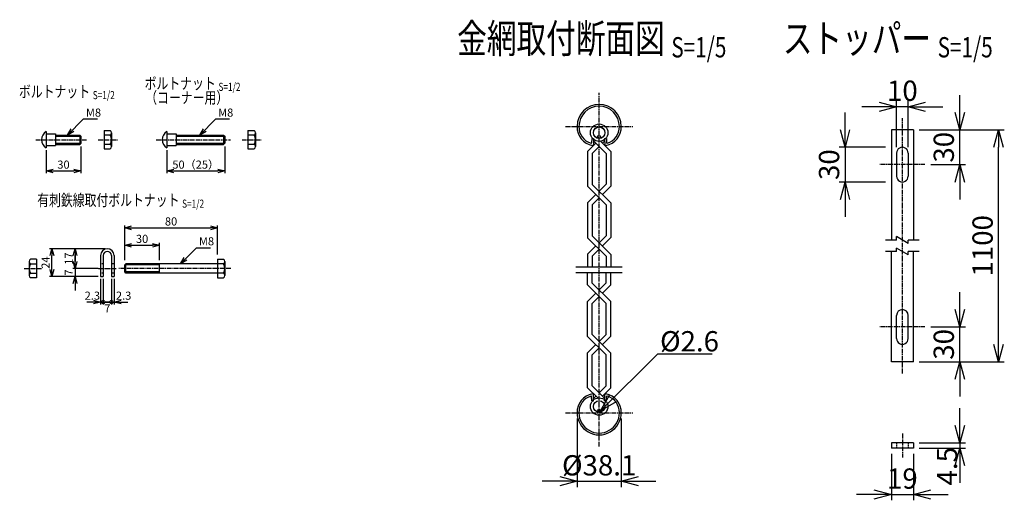
# Model space of a CAD drawing. Units: millimetres. Extents: x 881 to 5802, y 426 to 6022.
# Drawn here: x 2531 to 3381, y 461 to 876 of the extents above; entities that cross this region are included whole.
import ezdxf
from ezdxf.enums import TextEntityAlignment as Align

# ---------------------------------------------------------------- set-up
doc = ezdxf.new("R2010")
doc.units = ezdxf.units.MM
doc.header["$LTSCALE"] = 0.2
doc.linetypes.add('CENTER2', pattern=[28.575, 19.05, -3.175, 3.175, -3.175])
doc.linetypes.add('DASHED2', pattern=[9.525, 6.35, -3.175])
for name, color, linetype in [('CENTER', 6, 'CENTER2'), ('DASH', 30, 'DASHED2'), ('M', 82, 'Continuous'), ('TEXT', 150, 'Continuous')]:
    doc.layers.add(name, color=color, linetype=linetype)
doc.styles.add('NCE', font='romans.shx', dxfattribs={"width": 0.8, "bigfont": 'extfont.shx'})
doc.styles.get("Standard").update_dxf_attribs({"font": 'romans.shx', "width": 0.8, "bigfont": 'extfont.shx'})
doc.dimstyles.new('NCE_new_2', dxfattribs={"dimscale": 2, "dimtxt": 3.5, "dimasz": 3, "dimexe": 1, "dimexo": 1, "dimgap": 1, "dimtad": 1, "dimdsep": 46, "dimtxsty": 'NCE', "dimblk": 'OPEN30', "dimcen": 0, "dimclrd": 7, "dimclre": 7, "dimclrt": 256, "dimaunit": 1, "dimadec": 1, "dimazin": 0, "dimtfac": 1, "dimtix": 1, "dimtmove": 2, "dimatfit": 2, "dimldrblk": 'OPEN30', "dimfxl": 0, "dimtolj": 1, "dimtzin": 0, "dimarcsym": 0})
doc.dimstyles.new('NCE_new_5', dxfattribs={"dimscale": 5, "dimtxt": 3.5, "dimasz": 3, "dimexe": 1, "dimexo": 1, "dimgap": 1, "dimtad": 1, "dimdsep": 46, "dimtxsty": 'NCE', "dimblk": 'OPEN30', "dimcen": 0, "dimclrd": 7, "dimclre": 7, "dimclrt": 256, "dimaunit": 1, "dimadec": 1, "dimazin": 0, "dimtfac": 1, "dimtix": 1, "dimtmove": 2, "dimatfit": 2, "dimldrblk": 'OPEN30', "dimfxl": 0, "dimtolj": 1, "dimtzin": 0, "dimarcsym": 0})

# ---------------------------------------------------------------- blocks, each defined once
blk = doc.blocks.new('_OPEN30')
at = {"color": 0, "linetype": 'ByBlock'}
for p, q in [((-1, 0.268), (0, 0)), ((0, 0), (-1, -0.268)), ((0, 0), (-1, 0))]:
    blk.add_line(p, q, dxfattribs=at)
blk = doc.blocks.new('*D23')
at = {"layer": 'TEXT', "color": 7, "lineweight": -2}
for p, q in [((2583.82, 766.37), (2583.82, 743.37)), ((2553.82, 763.37), (2553.82, 743.37)), ((2559.82, 745.37), (2577.82, 745.37))]:
    blk.add_line(p, q, dxfattribs=at)
at = {"layer": 'TEXT', "color": 7, "lineweight": -2, "xscale": 6, "yscale": 6, "zscale": 6, "rotation": 180}
blk.add_blockref('_OPEN30', (2553.82, 745.37), dxfattribs=at)
at = {"layer": 'TEXT', "color": 7, "lineweight": -2, "xscale": 6, "yscale": 6, "zscale": 6}
blk.add_blockref('_OPEN30', (2583.82, 745.37), dxfattribs=at)
at = {"layer": 'TEXT', "insert": (2568.82, 750.87), "char_height": 7, "attachment_point": 5, "style": 'NCE'}
blk.add_mtext('\\A1;30', dxfattribs=at)
blk = doc.blocks.new('*D24')
at = {"layer": 'TEXT', "color": 7, "lineweight": -2}
for p, q in [((2707.92, 766.37), (2707.92, 743.37)), ((2657.92, 763.37), (2657.92, 743.37)), ((2663.92, 745.37), (2701.92, 745.37))]:
    blk.add_line(p, q, dxfattribs=at)
at = {"layer": 'TEXT', "color": 7, "lineweight": -2, "xscale": 6, "yscale": 6, "zscale": 6, "rotation": 180}
blk.add_blockref('_OPEN30', (2657.92, 745.37), dxfattribs=at)
at = {"layer": 'TEXT', "color": 7, "lineweight": -2, "xscale": 6, "yscale": 6, "zscale": 6}
blk.add_blockref('_OPEN30', (2707.92, 745.37), dxfattribs=at)
at = {"layer": 'TEXT', "insert": (2682.92, 750.87), "char_height": 7, "attachment_point": 5, "style": 'NCE'}
blk.add_mtext('\\A1;50（25）', dxfattribs=at)
blk = doc.blocks.new('Title & Scale')
at = {"layer": 'TEXT', "width": 0.75}
blk.add_attdef('図面名', text='', height=5, dxfattribs=at).set_placement((0, 0), align=Align.BOTTOM_RIGHT)
blk.add_attdef('縮尺', text='', height=3.5, dxfattribs=at).set_placement((0, -0.3), align=Align.BOTTOM_LEFT)
blk = doc.blocks.new('*D34')
at = {"layer": 'TEXT', "color": 7, "lineweight": -2}
for p, q in [((2578.85, 667.35), (2578.85, 673.35)), ((2598.85, 661.35), (2576.85, 661.35)), ((2598.85, 654.35), (2576.85, 654.35)), ((2578.85, 661.35), (2578.85, 654.35)), ((2578.85, 648.35), (2578.85, 642.35))]:
    blk.add_line(p, q, dxfattribs=at)
at = {"layer": 'TEXT', "color": 7, "lineweight": -2, "xscale": 6, "yscale": 6, "zscale": 6}
for p, rotation in [((2578.85, 661.35), 270), ((2578.85, 654.35), 90)]:
    blk.add_blockref('_OPEN30', p, dxfattribs=dict(at, rotation=rotation))
at = {"layer": 'TEXT', "insert": (2573.35, 657.85), "char_height": 7, "attachment_point": 5, "rotation": 90, "style": 'NCE'}
blk.add_mtext('\\A1;7', dxfattribs=at)
blk = doc.blocks.new('*D35')
at = {"layer": 'TEXT', "color": 7, "lineweight": -2}
for p, q in [((2602.65, 678.35), (2556.85, 678.35)), ((2558.85, 660.35), (2558.85, 672.35)), ((2596.85, 654.35), (2556.85, 654.35))]:
    blk.add_line(p, q, dxfattribs=at)
at = {"layer": 'TEXT', "color": 7, "lineweight": -2, "xscale": 6, "yscale": 6, "zscale": 6}
for p, rotation in [((2558.85, 678.35), 90), ((2558.85, 654.35), 270)]:
    blk.add_blockref('_OPEN30', p, dxfattribs=dict(at, rotation=rotation))
at = {"layer": 'TEXT', "insert": (2553.35, 666.35), "char_height": 7, "attachment_point": 5, "rotation": 90, "style": 'NCE'}
blk.add_mtext('\\A1;24', dxfattribs=at)
blk = doc.blocks.new('*D36')
at = {"layer": 'TEXT', "color": 7, "lineweight": -2}
for p, q in [((2621.65, 668.35), (2621.65, 698.35)), ((2701.65, 673.35), (2701.65, 698.35)), ((2627.65, 696.35), (2695.65, 696.35))]:
    blk.add_line(p, q, dxfattribs=at)
at = {"layer": 'TEXT', "color": 7, "lineweight": -2, "xscale": 6, "yscale": 6, "zscale": 6, "rotation": 180}
blk.add_blockref('_OPEN30', (2621.65, 696.35), dxfattribs=at)
at = {"layer": 'TEXT', "color": 7, "lineweight": -2, "xscale": 6, "yscale": 6, "zscale": 6}
blk.add_blockref('_OPEN30', (2701.65, 696.35), dxfattribs=at)
at = {"layer": 'TEXT', "insert": (2661.65, 701.85), "char_height": 7, "attachment_point": 5, "style": 'NCE'}
blk.add_mtext('\\A1;80', dxfattribs=at)
blk = doc.blocks.new('*D37')
at = {"layer": 'TEXT', "color": 7, "lineweight": -2}
for p, q in [((2604.65, 678.35), (2576.85, 678.35)), ((2578.85, 672.35), (2578.85, 667.35)), ((2596.85, 661.35), (2576.85, 661.35))]:
    blk.add_line(p, q, dxfattribs=at)
at = {"layer": 'TEXT', "color": 7, "lineweight": -2, "xscale": 6, "yscale": 6, "zscale": 6}
for p, rotation in [((2578.85, 678.35), 90), ((2578.85, 661.35), 270)]:
    blk.add_blockref('_OPEN30', p, dxfattribs=dict(at, rotation=rotation))
at = {"layer": 'TEXT', "insert": (2573.35, 669.85), "char_height": 7, "attachment_point": 5, "rotation": 90, "style": 'NCE'}
blk.add_mtext('\\A1;17', dxfattribs=at)
blk = doc.blocks.new('*D38')
at = {"layer": 'TEXT', "color": 7, "lineweight": -2}
for p, q in [((2621.65, 668.35), (2621.65, 683.35)), ((2627.65, 681.35), (2645.65, 681.35)), ((2651.65, 668.35), (2651.65, 683.35))]:
    blk.add_line(p, q, dxfattribs=at)
at = {"layer": 'TEXT', "color": 7, "lineweight": -2, "xscale": 6, "yscale": 6, "zscale": 6, "rotation": 180}
blk.add_blockref('_OPEN30', (2621.65, 681.35), dxfattribs=at)
at = {"layer": 'TEXT', "color": 7, "lineweight": -2, "xscale": 6, "yscale": 6, "zscale": 6}
blk.add_blockref('_OPEN30', (2651.65, 681.35), dxfattribs=at)
at = {"layer": 'TEXT', "insert": (2636.65, 686.85), "char_height": 7, "attachment_point": 5, "style": 'NCE'}
blk.add_mtext('\\A1;30', dxfattribs=at)
blk = doc.blocks.new('_DotSmall')
at = {"color": 0, "linetype": 'ByBlock', "const_width": 0.5}
blk.add_lwpolyline([(-0.0625, 0, 1), (0.0625, 0, 1)], format="xyb", close=True, dxfattribs=at)
blk = doc.blocks.new('*D39')
at = {"layer": 'TEXT', "color": 7, "lineweight": -2}
for p, q in [((2603.15, 652.35), (2603.15, 630.35)), ((2610.15, 652.35), (2610.15, 630.35)), ((2603.15, 632.35), (2597.15, 632.35)), ((2603.15, 632.35), (2610.15, 632.35)), ((2610.15, 632.35), (2616.15, 632.35))]:
    blk.add_line(p, q, dxfattribs=at)
at = {"layer": 'TEXT', "color": 7, "lineweight": -2, "xscale": 6, "yscale": 6, "zscale": 6}
blk.add_blockref('_DotSmall', (2603.15, 632.35), dxfattribs=at)
at = {"layer": 'TEXT', "color": 7, "lineweight": -2, "xscale": 6, "yscale": 6, "zscale": 6, "rotation": 180}
blk.add_blockref('_DotSmall', (2610.15, 632.35), dxfattribs=at)
at = {"layer": 'TEXT', "insert": (2606.65, 626.85), "char_height": 7, "attachment_point": 5, "style": 'NCE'}
blk.add_mtext('\\A1;7', dxfattribs=at)
blk = doc.blocks.new('*D40')
at = {"layer": 'TEXT', "color": 7, "lineweight": -2}
for p, q in [((2600.85, 652.35), (2600.85, 630.35)), ((2603.15, 650.35), (2603.15, 630.35)), ((2594.85, 632.35), (2588.85, 632.35)), ((2600.85, 632.35), (2603.15, 632.35)), ((2603.15, 632.35), (2609.15, 632.35))]:
    blk.add_line(p, q, dxfattribs=at)
at = {"layer": 'TEXT', "color": 7, "lineweight": -2, "xscale": 6, "yscale": 6, "zscale": 6}
blk.add_blockref('_OPEN30', (2600.85, 632.35), dxfattribs=at)
at = {"layer": 'TEXT', "insert": (2593.72, 637.85), "char_height": 7, "attachment_point": 5, "style": 'NCE'}
blk.add_mtext('\\A1;2.3', dxfattribs=at)
blk = doc.blocks.new('_None')
blk = doc.blocks.new('*D41')
at = {"layer": 'TEXT', "color": 7, "lineweight": -2}
for p, q in [((2610.15, 650.35), (2610.15, 630.35)), ((2612.45, 652.35), (2612.45, 630.35)), ((2610.15, 632.35), (2604.15, 632.35)), ((2610.15, 632.35), (2612.45, 632.35)), ((2618.45, 632.35), (2624.45, 632.35))]:
    blk.add_line(p, q, dxfattribs=at)
at = {"layer": 'TEXT', "color": 7, "lineweight": -2, "xscale": 6, "yscale": 6, "zscale": 6, "rotation": 180}
blk.add_blockref('_OPEN30', (2612.45, 632.35), dxfattribs=at)
at = {"layer": 'TEXT', "insert": (2620.72, 637.85), "char_height": 7, "attachment_point": 5, "style": 'NCE'}
blk.add_mtext('\\A1;2.3', dxfattribs=at)
blk = doc.blocks.new('*D46')
at = {"layer": 'TEXT', "color": 7, "lineweight": -2}
for p, q in [((3243.28, 780.85), (3243.28, 795.85)), ((3278.28, 765.85), (3238.28, 765.85)), ((3243.28, 765.85), (3243.28, 735.85)), ((3278.28, 735.85), (3238.28, 735.85)), ((3243.28, 720.85), (3243.28, 705.85))]:
    blk.add_line(p, q, dxfattribs=at)
at = {"layer": 'TEXT', "color": 7, "lineweight": -2, "xscale": 15, "yscale": 15, "zscale": 15}
for p, rotation in [((3243.28, 765.85), 270), ((3243.28, 735.85), 90)]:
    blk.add_blockref('_OPEN30', p, dxfattribs=dict(at, rotation=rotation))
at = {"layer": 'TEXT', "insert": (3229.53, 750.85), "char_height": 17.5, "attachment_point": 5, "rotation": 90, "style": 'NCE'}
blk.add_mtext('\\A1;30', dxfattribs=at)
blk = doc.blocks.new('*D47')
at = {"layer": 'TEXT', "color": 7, "lineweight": -2}
for p, q in [((3342.28, 525.85), (3342.28, 540.85)), ((3307.28, 510.85), (3347.28, 510.85)), ((3342.28, 510.85), (3342.28, 506.35)), ((3307.28, 506.35), (3347.28, 506.35)), ((3342.28, 491.35), (3342.28, 476.35))]:
    blk.add_line(p, q, dxfattribs=at)
at = {"layer": 'TEXT', "color": 7, "lineweight": -2, "xscale": 15, "yscale": 15, "zscale": 15}
for p, rotation in [((3342.28, 510.85), 270), ((3342.28, 506.35), 90)]:
    blk.add_blockref('_OPEN30', p, dxfattribs=dict(at, rotation=rotation))
at = {"layer": 'TEXT', "insert": (3331.28, 490.76), "char_height": 17.5, "attachment_point": 5, "rotation": 90, "style": 'NCE'}
blk.add_mtext('\\A1;4.5', dxfattribs=at)
blk = doc.blocks.new('*D48')
at = {"layer": 'TEXT', "color": 7, "lineweight": -2}
for p, q in [((3283.28, 501.35), (3283.28, 461.35)), ((3302.28, 501.35), (3302.28, 461.35)), ((3268.28, 466.35), (3253.28, 466.35)), ((3283.28, 466.35), (3302.28, 466.35)), ((3317.28, 466.35), (3332.28, 466.35))]:
    blk.add_line(p, q, dxfattribs=at)
at = {"layer": 'TEXT', "color": 7, "lineweight": -2, "xscale": 15, "yscale": 15, "zscale": 15}
blk.add_blockref('_OPEN30', (3283.28, 466.35), dxfattribs=at)
at = {"layer": 'TEXT', "color": 7, "lineweight": -2, "xscale": 15, "yscale": 15, "zscale": 15, "rotation": 180}
blk.add_blockref('_OPEN30', (3302.28, 466.35), dxfattribs=at)
at = {"layer": 'TEXT', "insert": (3292.78, 480.1), "char_height": 17.5, "attachment_point": 5, "style": 'NCE'}
blk.add_mtext('\\A1;19', dxfattribs=at)
blk = doc.blocks.new('*D49')
at = {"layer": 'TEXT', "color": 7, "lineweight": -2}
for p, q in [((3342.28, 795.85), (3342.28, 810.85)), ((3311.28, 780.85), (3347.28, 780.85)), ((3342.28, 750.85), (3342.28, 780.85)), ((3317.28, 750.85), (3347.28, 750.85)), ((3342.28, 735.85), (3342.28, 720.85))]:
    blk.add_line(p, q, dxfattribs=at)
at = {"layer": 'TEXT', "color": 7, "lineweight": -2, "xscale": 15, "yscale": 15, "zscale": 15}
for p, rotation in [((3342.28, 780.85), 270), ((3342.28, 750.85), 90)]:
    blk.add_blockref('_OPEN30', p, dxfattribs=dict(at, rotation=rotation))
at = {"layer": 'TEXT', "insert": (3328.53, 765.85), "char_height": 17.5, "attachment_point": 5, "rotation": 90, "style": 'NCE'}
blk.add_mtext('\\A1;30', dxfattribs=at)
blk = doc.blocks.new('*D50')
at = {"layer": 'TEXT', "color": 7, "lineweight": -2}
for p, q in [((3272.78, 800.85), (3257.78, 800.85)), ((3287.78, 765.85), (3287.78, 805.85)), ((3297.78, 800.85), (3287.78, 800.85)), ((3297.78, 765.85), (3297.78, 805.85)), ((3312.78, 800.85), (3327.78, 800.85))]:
    blk.add_line(p, q, dxfattribs=at)
at = {"layer": 'TEXT', "color": 7, "lineweight": -2, "xscale": 15, "yscale": 15, "zscale": 15}
blk.add_blockref('_OPEN30', (3287.78, 800.85), dxfattribs=at)
at = {"layer": 'TEXT', "color": 7, "lineweight": -2, "xscale": 15, "yscale": 15, "zscale": 15, "rotation": 180}
blk.add_blockref('_OPEN30', (3297.78, 800.85), dxfattribs=at)
at = {"layer": 'TEXT', "insert": (3292.78, 814.6), "char_height": 17.5, "attachment_point": 5, "style": 'NCE'}
blk.add_mtext('\\A1;10', dxfattribs=at)
blk = doc.blocks.new('*D51')
at = {"layer": 'TEXT', "color": 7, "lineweight": -2}
for p, q in [((3342.28, 625.85), (3342.28, 640.85)), ((3317.28, 610.85), (3347.28, 610.85)), ((3342.28, 580.85), (3342.28, 610.85)), ((3311.28, 580.85), (3347.28, 580.85)), ((3342.28, 565.85), (3342.28, 550.85))]:
    blk.add_line(p, q, dxfattribs=at)
at = {"layer": 'TEXT', "color": 7, "lineweight": -2, "xscale": 15, "yscale": 15, "zscale": 15}
for p, rotation in [((3342.28, 610.85), 270), ((3342.28, 580.85), 90)]:
    blk.add_blockref('_OPEN30', p, dxfattribs=dict(at, rotation=rotation))
at = {"layer": 'TEXT', "insert": (3328.53, 595.85), "char_height": 17.5, "attachment_point": 5, "rotation": 90, "style": 'NCE'}
blk.add_mtext('\\A1;30', dxfattribs=at)
blk = doc.blocks.new('*D52')
at = {"layer": 'TEXT', "color": 7, "lineweight": -2}
for p, q in [((3012.06, 531.82), (3012.06, 472.77)), ((3050.16, 531.82), (3050.16, 472.77)), ((2997.06, 477.77), (2982.06, 477.77)), ((3012.06, 477.77), (3050.16, 477.77)), ((3065.16, 477.77), (3080.16, 477.77))]:
    blk.add_line(p, q, dxfattribs=at)
at = {"layer": 'TEXT', "color": 7, "lineweight": -2, "xscale": 15, "yscale": 15, "zscale": 15}
blk.add_blockref('_OPEN30', (3012.06, 477.77), dxfattribs=at)
at = {"layer": 'TEXT', "color": 7, "lineweight": -2, "xscale": 15, "yscale": 15, "zscale": 15, "rotation": 180}
blk.add_blockref('_OPEN30', (3050.16, 477.77), dxfattribs=at)
at = {"layer": 'TEXT', "insert": (3031.11, 491.52), "char_height": 17.5, "attachment_point": 5, "style": 'NCE'}
blk.add_mtext('\\A1;%%C38.1', dxfattribs=at)
blk = doc.blocks.new('Break')
for p, q in [((-1.44, -2.5), (1.44, 2.5)), ((0, 2.5), (1.44, 2.5)), ((-1.44, -2.5), (0, -2.5))]:
    blk.add_line(p, q)
blk = doc.blocks.new('*D53')
at = {"layer": 'TEXT', "color": 7, "lineweight": -2}
for p, q in [((3307.28, 780.85), (3380.76, 780.85)), ((3375.76, 595.85), (3375.76, 765.85)), ((3307.28, 580.85), (3380.76, 580.85))]:
    blk.add_line(p, q, dxfattribs=at)
at = {"layer": 'TEXT', "color": 7, "lineweight": -2, "xscale": 15, "yscale": 15, "zscale": 15}
for p, rotation in [((3375.76, 780.85), 90), ((3375.76, 580.85), 270)]:
    blk.add_blockref('_OPEN30', p, dxfattribs=dict(at, rotation=rotation))
at = {"layer": 'TEXT', "insert": (3362.01, 680.85), "char_height": 17.5, "attachment_point": 5, "rotation": 90, "style": 'NCE'}
blk.add_mtext('\\A1;1100', dxfattribs=at)

msp = doc.modelspace()

# ---------------------------------------------------------------- linework, layer by layer
for p, q in [((3287.78070998, 685.8532588), (3278.28070998, 685.8532588)), ((3307.28070998, 685.8532588), (3297.78070998, 685.8532588)), ((3287.78070998, 675.8532588), (3278.28070998, 675.8532588)), ((3307.28070998, 675.8532588), (3297.78070998, 675.8532588)), ((3011.10813133, 662.81553907), (3051.10813133, 662.81553907)), ((3011.10813133, 657.81553907), (3051.10813133, 657.81553907))]:
    msp.add_line(p, q)
at = {"layer": 'CENTER'}
for p, q in [((3031.10813133, 507.76555128), (3031.10813133, 812.8654048)), ((3292.78070998, 570.85331983), (3292.78070998, 790.85331983)), ((3002.05814354, 783.81547804), (3060.15818016, 783.81547804)), ((2544.81552354, 772.36978681), (2588.81552354, 772.36978681)), ((2598.81552354, 772.36978681), (2615.31552354, 772.36978681)), ((2648.92300599, 772.36978681), (2712.92300599, 772.36978681)), ((2722.92300599, 772.36978681), (2739.42300599, 772.36978681)), ((3312.28070998, 750.85331983), (3273.28070998, 750.85331983)), ((2534.89864742, 661.35308533), (2549.89864742, 661.35308533)), ((2599.14864742, 661.35308533), (2614.14889156, 661.35308533)), ((2713.14880001, 661.35308533), (2616.64889156, 661.35308533)), ((3312.28070998, 610.85331983), (3273.28070998, 610.85331983)), ((3002.05814354, 536.81553907), (3060.15818016, 536.81553907)), ((3292.78070998, 518.85338087), (3292.78070998, 498.35331983))]:
    msp.add_line(p, q, dxfattribs=at)
at = {"layer": 'DASH'}
for p, q in [((2603.14852535, 665.3532074), (2600.84872066, 665.3532074)), ((2612.44894039, 665.3532074), (2610.14876949, 665.3532074)), ((2603.14852535, 657.35308533), (2600.84872066, 657.35308533)), ((2612.41109859, 657.35308533), (2610.14876949, 657.35308533)), ((3287.78070998, 510.85331983), (3287.78070998, 506.35338087)), ((3297.78070998, 510.85331983), (3297.78070998, 506.35338087))]:
    msp.add_line(p, q, dxfattribs=at)
at = {"layer": 'M'}
for p, q in [((2553.81552354, 779.36978681), (2553.81552354, 765.36978681)), ((2553.81552354, 777.36978681), (2561.81552354, 777.36978681)), ((2561.81552354, 777.36978681), (2561.81552354, 767.36978681)), ((2561.81552354, 776.36978681), (2582.81552354, 776.36978681)), ((2561.81552354, 775.36978681), (2583.81552354, 775.36978681)), ((2582.81552354, 776.36978681), (2582.81552354, 768.36978681)), ((2582.81564561, 776.36975629), (2583.81564561, 775.36974104)), ((2583.81552354, 775.36978681), (2583.81552354, 769.36978681)), ((2603.81552354, 780.36978681), (2603.81552354, 764.36978681)), ((2603.81552354, 780.36975629), (2609.16079942, 780.36975629)), ((2609.16079942, 776.36978681), (2603.81552354, 776.36978681)), ((2610.31552354, 778.36978681), (2610.31552354, 766.36978681)), ((2657.92300599, 779.36978681), (2657.92300599, 765.36978681)), ((2657.92300599, 777.36978681), (2665.92300599, 777.36978681)), ((2665.92300599, 777.36978681), (2665.92300599, 767.36978681)), ((2665.92300599, 776.36978681), (2706.92300599, 776.36978681)), ((2665.92300599, 775.36978681), (2707.92300599, 775.36978681)), ((2706.92300599, 776.36978681), (2706.92300599, 768.36978681)), ((2706.92312806, 776.36974866), (2707.92312806, 775.36974866)), ((2707.92300599, 775.36978681), (2707.92300599, 769.36978681)), ((2727.92300599, 780.36978681), (2727.92300599, 764.36978681)), ((2727.92300599, 780.36975629), (2733.26828187, 780.36975629)), ((2733.26828187, 776.36978681), (2727.92300599, 776.36978681)), ((2734.42300599, 778.36978681), (2734.42300599, 766.36978681)), ((3024.75827781, 773.46220655), (3024.63382713, 769.72783155)), ((3024.75815574, 773.43547315), (3026.35819237, 773.43547315)), ((3026.35739891, 773.40886183), (3026.18430321, 768.21647901)), ((3035.85813133, 773.43547315), (3037.45816795, 773.43547315)), ((3035.85868065, 773.40886183), (3036.03177635, 768.21647901)), ((3037.4575576, 773.46208448), (3037.58206932, 769.72783155)), ((3302.28070998, 780.85331983), (3283.28070998, 780.85331983)), ((3283.28070998, 780.85331983), (3283.28070998, 685.85331983)), ((3302.28070998, 780.85331983), (3302.28070998, 685.85331983)), ((2553.81552354, 767.36978681), (2561.81552354, 767.36978681)), ((2561.81552354, 769.36978681), (2583.81552354, 769.36978681)), ((2561.81552354, 768.36978681), (2582.81552354, 768.36978681)), ((2583.81564561, 769.36974104), (2582.81564561, 768.36974104)), ((2609.16079942, 768.36978681), (2603.81552354, 768.36978681)), ((2657.92300599, 767.36978681), (2665.92300599, 767.36978681)), ((2665.92300599, 769.36978681), (2707.92300599, 769.36978681)), ((2665.92300599, 768.36978681), (2706.92300599, 768.36978681)), ((2707.92312806, 769.36974104), (2706.92312806, 768.36974104)), ((2733.26828187, 768.36978681), (2727.92300599, 768.36978681)), ((3021.10776512, 762.2161128), (3028.27927391, 769.38774366)), ((3025.10794822, 760.55913038), (3031.10794822, 766.55913038)), ((3026.28964988, 771.37736769), (3037.10831444, 760.55876417)), ((3032.31229393, 771.01164503), (3041.10813133, 762.21574659)), ((3033.93631737, 769.38749952), (3035.92636863, 771.37761183)), ((2603.81552354, 764.36978681), (2609.16079942, 764.36978681)), ((2727.92300599, 764.36978681), (2733.26828187, 764.36978681)), ((3021.10813133, 762.21562452), (3021.10813133, 732.16105909)), ((3025.10819237, 760.55888624), (3025.10819237, 733.78593702)), ((3037.10813133, 760.55876417), (3037.10813133, 733.89848585)), ((3041.10813133, 762.21550245), (3041.10813133, 732.27348585)), ((3287.78070998, 760.85331983), (3287.78070998, 740.85338087)), ((3297.78070998, 760.85331983), (3297.78070998, 740.85338087)), ((3021.10831444, 732.16087599), (3037.10813133, 716.16105909)), ((3025.1080703, 733.78593702), (3041.10813133, 717.78593702)), ((3031.05197899, 727.84221144), (3037.10819237, 733.89848585)), ((3033.86466209, 725.02952833), (3041.10837547, 732.27324171)), ((3021.1082534, 717.89848585), (3028.23947899, 725.02971144)), ((3021.10813133, 717.89848585), (3021.10813133, 687.81779737)), ((3025.10819237, 716.27360792), (3025.10819237, 689.4426753)), ((3025.10843651, 716.27330274), (3031.05216209, 722.21702833)), ((3037.10813133, 716.16105909), (3037.10813133, 689.55522413)), ((3041.10813133, 717.78605909), (3041.10813133, 687.93022413)), ((3025.1082534, 689.4426753), (3041.10813133, 673.44279737)), ((3031.05228416, 683.49864454), (3037.10855858, 689.55485792)), ((3021.10800926, 687.81785841), (3037.1080703, 671.81785841)), ((3021.10849754, 673.55485792), (3028.23978416, 680.68614454)), ((3033.86496727, 680.68602247), (3041.10868065, 687.92973585)), ((2600.84872066, 672.5530365), (2600.84872066, 654.35308533)), ((2603.14852535, 672.5530365), (2603.14852535, 654.35308533)), ((2610.14876949, 672.5530365), (2610.14876949, 654.35308533)), ((2612.44894039, 672.5530365), (2612.44894039, 654.35308533)), ((3021.10813133, 673.55522413), (3021.10813133, 662.81553907)), ((3025.10819237, 671.93004103), (3025.10819237, 662.81553907)), ((3025.10861961, 671.92967481), (3031.05246727, 677.87352247)), ((3037.10813133, 671.81773634), (3037.10813133, 662.81553907)), ((3041.10813133, 673.44273634), (3041.10813133, 662.81553907)), ((3283.28070998, 580.85331983), (3283.28070998, 675.85331983)), ((3302.28070998, 580.85331983), (3302.28070998, 675.85331983)), ((2539.14864742, 667.3532074), (2539.14864742, 655.3532074)), ((2545.64852535, 669.35308533), (2540.30343258, 669.35308533)), ((2540.30343258, 665.3532074), (2545.64852535, 665.3532074)), ((2545.64852535, 669.35308533), (2545.64852535, 653.35308533)), ((2621.64876949, 664.35329132), (2622.64876949, 665.35329895)), ((2621.64889156, 658.35308533), (2621.64889156, 664.35308533)), ((2651.64889156, 664.35308533), (2621.64889156, 664.35308533)), ((2622.64876949, 657.35308533), (2622.64876949, 665.3532074)), ((2701.64883053, 665.3532074), (2622.64876949, 665.3532074)), ((2651.64889156, 657.35308533), (2651.64889156, 665.3532074)), ((2701.64883053, 669.35308533), (2701.64883053, 653.35308533)), ((2701.64883053, 669.35308533), (2706.99428951, 669.35308533)), ((2706.99428951, 665.3532074), (2701.64883053, 665.3532074)), ((2708.14883053, 667.3532074), (2708.14883053, 655.3532074)), ((2540.30343258, 657.35308533), (2545.64852535, 657.35308533)), ((2600.84872066, 654.35308533), (2603.14852535, 654.35308533)), ((2610.14876949, 654.35308533), (2612.44894039, 654.35308533)), ((2622.64876949, 657.35345917), (2621.64889156, 658.35335236)), ((2651.64889156, 658.35308533), (2621.64889156, 658.35308533)), ((2701.64883053, 657.35308533), (2622.64876949, 657.35308533)), ((2706.99428951, 657.35308533), (2701.64883053, 657.35308533)), ((3021.10813133, 647.07579298), (3021.10813133, 657.81553907)), ((3025.10819237, 648.70109815), (3025.10819237, 657.81553907)), ((3037.10813133, 648.81492872), (3037.10813133, 657.81553907)), ((3041.10813133, 647.18828077), (3041.10813133, 657.81553907)), ((2545.64852535, 653.35308533), (2540.30343258, 653.35308533)), ((2701.64883053, 653.35308533), (2706.99428951, 653.35308533)), ((3037.10813133, 631.07573194), (3021.10813133, 647.07579298)), ((3041.10813133, 632.70115919), (3025.10819237, 648.70109815)), ((3037.10813133, 648.81492872), (3031.05136863, 642.75816603)), ((3041.10813133, 647.18828077), (3033.86466209, 639.9447505)), ((3028.23923485, 639.94542189), (3021.10813133, 632.8143794)), ((3021.10813133, 602.73301954), (3021.10813133, 632.8143794)), ((3031.05216209, 637.1322505), (3025.10819237, 631.18828077)), ((3025.10819237, 604.35832472), (3025.10819237, 631.18828077)), ((3037.10813133, 604.46989698), (3037.10813133, 631.07573194)), ((3041.10813133, 602.84459181), (3041.10813133, 632.70115919)), ((3287.78070998, 600.85331983), (3287.78070998, 620.85331983)), ((3297.78070998, 600.85331983), (3297.78070998, 620.85331983)), ((3041.10813133, 588.35838575), (3025.10819237, 604.35832472)), ((3037.10813133, 604.46989698), (3031.05228416, 598.41398878)), ((3037.10813133, 586.73301954), (3021.10813133, 602.73301954)), ((3028.2400283, 595.60136671), (3021.10813133, 588.46953077)), ((3041.10813133, 602.84459181), (3033.86478416, 595.60124464)), ((3021.10813133, 558.41545362), (3021.10813133, 588.46953077)), ((3031.05222313, 592.7886836), (3025.10819237, 586.84465284)), ((3025.10819237, 560.07225294), (3025.10819237, 586.84465284)), ((3037.10813133, 560.07231398), (3037.10813133, 586.73301954)), ((3041.10813133, 558.41551466), (3041.10813133, 588.35838575)), ((3302.28070998, 580.85331983), (3283.28070998, 580.85331983)), ((3021.10794822, 558.41533155), (3029.90378563, 549.61949415)), ((3025.10794822, 560.07206983), (3035.92636863, 549.25364942)), ((3026.35739891, 547.22221632), (3026.18436424, 552.41459913)), ((3031.10764305, 554.07231398), (3037.10800926, 560.07261915)), ((3033.93650047, 551.24357862), (3041.10819237, 558.41533155)), ((3035.85868065, 547.22221632), (3036.03177635, 552.4145381)), ((3024.75839988, 547.16893263), (3024.63388817, 550.90318556)), ((3024.75815574, 547.19554396), (3026.35819237, 547.19554396)), ((3026.28971092, 549.25444288), (3028.27927391, 551.24400587)), ((3035.85813133, 547.19554396), (3037.45816795, 547.19554396)), ((3037.45774071, 547.16887159), (3037.58219139, 550.90324659)), ((3302.28070998, 510.85331983), (3283.28070998, 510.85331983)), ((3283.28070998, 510.85331983), (3283.28070998, 506.35338087)), ((3302.28070998, 510.85331983), (3302.28070998, 506.35338087)), ((3302.28070998, 506.35338087), (3283.28070998, 506.35338087))]:
    msp.add_line(p, q, dxfattribs=at)
for centre, radius in [((3031.10794822, 778.41423292), 7.5), ((3031.10794822, 778.41423292), 5), ((3031.10813133, 774.71428175), 1.29999995), ((3031.10794822, 542.21678419), 7.5), ((3031.10794822, 542.21678419), 5), ((3031.10813133, 538.51683302), 1.29999995)]:
    msp.add_circle(centre, radius, dxfattribs=at)
for centre, radius, start, end in [((3031.10813133, 783.81547804), 19.04999924, 0, 179.9999640278), ((3031.10813133, 783.81547804), 17.44999886, 0, 179.9999640278), ((3028.09281151, 783.24540968), 16.0447216, 177.9640075796, 259.769114967), ((3028.09281151, 783.24540968), 14.44472218, 177.7383791106, 254.0544049715), ((3034.12351219, 783.24540968), 16.0447216, 280.2308490608, 2.0359564482), ((3034.12351219, 783.24540968), 14.44472218, 285.9455590563, 2.2615849172), ((2557.94052354, 772.36978681), 8.125, 120.5102184703, 239.4897095853), ((2602.80996934, 772.36978681), 7.50554848, 327.7957571011, 32.2042428989), ((2608.00613633, 778.36975629), 2.30939865, 299.9999573492, 60.0000426508), ((2662.04800599, 772.36978681), 8.125, 120.5102184703, 239.4897095853), ((2726.91745179, 772.36978681), 7.50554848, 327.7957571011, 32.2042428989), ((2732.11361879, 778.36975629), 2.30939865, 299.9999573492, 60.0000426508), ((2608.00613633, 766.36978681), 2.30939865, 299.9999573492, 60.0000426508), ((2732.11361879, 766.36978681), 2.30939865, 299.9999573492, 60.0000426508), ((3024.23435203, 769.74113722), 0.40000004, 254.0536846139, 358.0910295751), ((3025.38504783, 768.24309034), 0.80000007, 259.7692278925, 358.090756581), ((3036.83121483, 768.24309034), 0.80000007, 181.9092241094, 280.2307534382), ((3037.98197166, 769.74113722), 0.40000004, 181.9089509018, 285.9462967168), ((3292.78070998, 760.85331983), 5, 359.9999453585, 179.9999640278), ((3292.78070998, 740.85331983), 5, 179.9999640278, 0.0000100179), ((2606.64889156, 672.5530365), 5.80000162, 0, 179.9999640278), ((2606.64889156, 672.5530365), 3.50000048, 0, 179.4397792329), ((2546.65426265, 661.35308533), 7.50555515, 147.7957313742, 212.2042513229), ((2541.45821773, 667.3532074), 2.30939889, 119.999921377, 240.0000613201), ((2700.64333736, 661.35308533), 7.50555515, 327.7957571011, 32.2042428989), ((2705.83950435, 667.3532074), 2.30939889, 299.9999573492, 60.0000426508), ((2541.45821773, 655.3532074), 2.30939889, 119.999921377, 240.0000613201), ((2705.83950435, 655.3532074), 2.30939889, 299.9999573492, 60.0000426508), ((3292.78070998, 620.85331983), 5, 359.9999453585, 179.9999093863), ((3292.78070998, 600.85331983), 5, 179.9999093863, 0.0000100179), ((3028.09281151, 537.3855464), 16.0447216, 100.2307857679, 182.0358931552), ((3025.38504783, 552.38786573), 0.80000007, 1.9092017976, 100.2307311264), ((3036.83121483, 552.38786573), 0.80000007, 79.7691782599, 178.0907075887), ((3034.12351219, 537.3855464), 16.0447216, 357.9640025707, 79.769109958), ((3028.09281151, 537.3855464), 14.44472218, 105.9455230842, 182.2615489451), ((3024.23435203, 550.88987989), 0.40000004, 1.90892859, 105.946274405), ((3037.98197166, 550.88987989), 0.40000004, 74.0536486417, 178.0909944567), ((3034.12351219, 537.3855464), 14.44472218, 357.7383604413, 74.0543863021), ((3031.10813133, 536.81553907), 19.04999924, 179.9999776882, 0.0000100179), ((3031.10813133, 536.81553907), 17.44999886, 179.9999776882, 0.0000100179)]:
    msp.add_arc(centre, radius, start, end, dxfattribs=at)

# ---------------------------------------------------------------- block references
at = {"xscale": 2, "yscale": 2, "zscale": 2, "rotation": 90}
for p in [(3292.78070998, 685.8532588), (3292.78070998, 675.8532588)]:
    msp.add_blockref('Break', p, dxfattribs=at)
at = {"layer": 'TEXT'}
for p, xscale, yscale, zscale, values in [((3093.40188034, 839.36809707), 5, 5, 5, {'図面名': '%%u金網取付断面図 ', '縮尺': '%%uS=1/5'}), ((3323.25315476, 839.36809707), 5, 5, 5, {'図面名': '%%uストッパー ', '縮尺': '%%uS=1/5'}), ((2702.54460675, 812.85899861), 2, 2, 2, {'図面名': '%%uボルトナット ', '縮尺': '%%uS=1/2'}), ((2594.07344076, 805.74415484), 2, 2, 2, {'図面名': '%%uボルトナット ', '縮尺': '%%uS=1/2'}), ((2671.16360626, 712.11759249), 2, 2, 2, {'図面名': '%%u有刺鉄線取付ボルトナット ', '縮尺': '%%uS=1/2'})]:
    msp.add_blockref('Title & Scale', p, dxfattribs=dict(at, xscale=xscale, yscale=yscale, zscale=zscale)).add_auto_attribs(values)
ref = msp.add_blockref('Title & Scale', (2710.99908145, 807.86195506), dxfattribs=dict(at, xscale=-2, yscale=2, zscale=2, rotation=180))
ref.add_attrib('図面名', '（コーナー用）', dxfattribs={"height": 10, "width": 0.75}).set_placement((2710.99908145, 800.52862172), align=Align.BOTTOM_RIGHT)

# ---------------------------------------------------------------- texts
at = {"layer": 'TEXT', "attachment_point": 7, "style": 'NCE'}
for s, insert, char_height in [('\\A1;M8', (2588.19379959, 792.24706286), 7), ('\\A1;M8', (2702.30128204, 792.24706286), 7), ('\\A1;M8', (2685.72961442, 681.23036138), 7), ('\\A1;%%C2.6', (3083.66028791, 589.76888964), 17.5)]:
    msp.add_mtext(s, dxfattribs=dict(at, insert=insert, char_height=char_height))

# ---------------------------------------------------------------- dimensions: what is measured, and where the dimension line sits
at = {"layer": 'TEXT'}
for base, p1, p2, dimstyle, picture, middle in [((3287.78070998, 800.85331983), (3297.78070998, 760.85331983), (3287.78070998, 760.85331983), 'NCE_new_5', '*D50', (3292.78070998, 814.60331983)), ((2583.81552354, 745.36978681), (2553.81552354, 765.36978681), (2583.81552354, 768.36978681), 'NCE_new_2', '*D23', (2568.81552354, 750.86978681)), ((2701.64883053, 696.35306244), (2621.64889156, 666.35305481), (2701.64883053, 671.35305481), 'NCE_new_2', '*D36', (2661.64886104, 701.85306244)), ((2651.64889156, 681.35306244), (2621.64889156, 666.35305481), (2651.64889156, 666.35305481), 'NCE_new_2', '*D38', (2636.64889156, 686.85306244)), ((3302.28070998, 466.35338087), (3283.28070998, 506.35338087), (3302.28070998, 506.35338087), 'NCE_new_5', '*D48', (3292.78070998, 480.10338087))]:
    dim = msp.add_linear_dim(base=base, p1=p1, p2=p2, dimstyle=dimstyle, dxfattribs=at)
    dim.commit()
    dim.dimension.update_dxf_attribs({"geometry": picture, "text_midpoint": middle})
for base, p1, p2, dimstyle, picture, middle in [((3342.28070998, 780.85331983), (3312.28070998, 750.85331983), (3306.28070998, 780.85331983), 'NCE_new_5', '*D49', (3328.53070998, 765.85331983)), ((3243.28070998, 735.85331983), (3283.28070998, 765.85331983), (3283.28070998, 735.85331983), 'NCE_new_5', '*D46', (3229.53070998, 750.85331983)), ((2558.8487817, 678.35311585), (2598.84872066, 654.35308533), (2604.64889156, 678.35311585), 'NCE_new_2', '*D35', (2553.3487817, 666.35310059)), ((2578.8487817, 661.35308533), (2606.64889156, 678.35311585), (2598.84872066, 661.35308533), 'NCE_new_2', '*D37', (2573.3487817, 669.85310059)), ((2578.8487817, 654.35308533), (2600.84872066, 661.35308533), (2600.84872066, 654.35308533), 'NCE_new_2', '*D34', (2573.3487817, 657.85308533)), ((3342.28070998, 610.85331983), (3306.28070998, 580.85331983), (3312.28070998, 610.85331983), 'NCE_new_5', '*D51', (3328.53070998, 595.85331983))]:
    dim = msp.add_linear_dim(base=base, p1=p1, p2=p2, angle=90, dimstyle=dimstyle, dxfattribs=at)
    dim.commit()
    dim.dimension.update_dxf_attribs({"geometry": picture, "text_midpoint": middle})
dim = msp.add_linear_dim(base=(3375.76147213, 780.85331983), p1=(3302.28070998, 580.85331983), p2=(3302.28070998, 780.85331983), angle=90, text='1100', dimstyle='NCE_new_5', dxfattribs=at)
dim.commit()
dim.dimension.update_dxf_attribs({"geometry": '*D53', "text_midpoint": (3362.01147213, 680.85331983)})
for base, p1, p2, text, dimstyle, picture, middle in [((2707.92300599, 745.36978681), (2657.92300599, 765.36978681), (2707.92300599, 768.36978681), '<>（25）', 'NCE_new_2', '*D24', (2682.92300599, 750.86978681)), ((3050.15813057, 477.76555128), (3012.05813209, 536.81553907), (3050.15813057, 536.8155424), '%%C<>', 'NCE_new_5', '*D52', (3031.10813133, 491.51555128))]:
    dim = msp.add_linear_dim(base=base, p1=p1, p2=p2, text=text, dimstyle=dimstyle, dxfattribs=at)
    dim.commit()
    dim.dimension.update_dxf_attribs({"geometry": picture, "text_midpoint": middle})
for base, p1, p2, override, picture, middle in [((2603.14852535, 632.35309296), (2600.84872066, 654.35308533), (2603.14852535, 652.35308533), {"dimblk1": 'OPEN30', "dimblk2": 'None', "dimsah": 1}, '*D40', (2593.71566123, 637.85309296)), ((2612.44894039, 632.35309296), (2610.14876949, 652.35308533), (2612.44894039, 654.35308533), {"dimblk1": 'None', "dimblk2": 'OPEN30', "dimsah": 1}, '*D41', (2620.72097744, 637.85309296))]:
    dim = msp.add_linear_dim(base=base, p1=p1, p2=p2, dimstyle='NCE_new_2', override=override, dxfattribs=at)
    dim.commit()
    dim.dimension.update_dxf_attribs({"geometry": picture, "text_midpoint": middle, "dimtype": 160})
dim = msp.add_linear_dim(base=(2610.14876949, 632.35309296), p1=(2603.14852535, 654.35308533), p2=(2610.14876949, 654.35308533), dimstyle='NCE_new_2', override={"dimtad": 2, "dimblk1": 'DotSmall', "dimblk2": 'DotSmall', "dimsah": 1}, dxfattribs=at)
dim.commit()
dim.dimension.update_dxf_attribs({"geometry": '*D39', "text_midpoint": (2606.64864742, 626.85309296)})
dim = msp.add_linear_dim(base=(3342.28070998, 506.35338087), p1=(3302.28070998, 510.85331983), p2=(3302.28070998, 506.35338087), angle=90, dimstyle='NCE_new_5', dxfattribs=at)
dim.commit()
dim.dimension.update_dxf_attribs({"geometry": '*D47', "text_midpoint": (3331.28070998, 490.75625002), "dimtype": 160})

# ---------------------------------------------------------------- leaders
at = {"layer": 'TEXT', "annotation_type": 0, "has_hookline": 1, "hookline_direction": 0, "text_width": 9.86666667}
for points in [[(2572.31552354, 776.36978681), (2586.19279959, 790.24706286), (2586.19379959, 790.24706286)], [(2686.42300599, 776.36978681), (2700.30028204, 790.24706286), (2700.30128204, 790.24706286)], [(2669.85133837, 665.35308533), (2683.72861442, 679.23036138), (2683.72961442, 679.23036138)]]:
    msp.add_leader(points, dimstyle='NCE_new_2', override={"dimgap": 1, "dimtad": 1}, dxfattribs=at)
at = {"layer": 'TEXT', "annotation_type": 0, "has_hookline": 1, "hookline_direction": 0, "text_width": 42}
msp.add_leader([(3032.40813128, 538.51683302), (3081.66018791, 587.76888964), (3081.65998791, 587.76888964)], dimstyle='NCE_new_5', dxfattribs=at)

doc.saveas('drawing.dxf')
